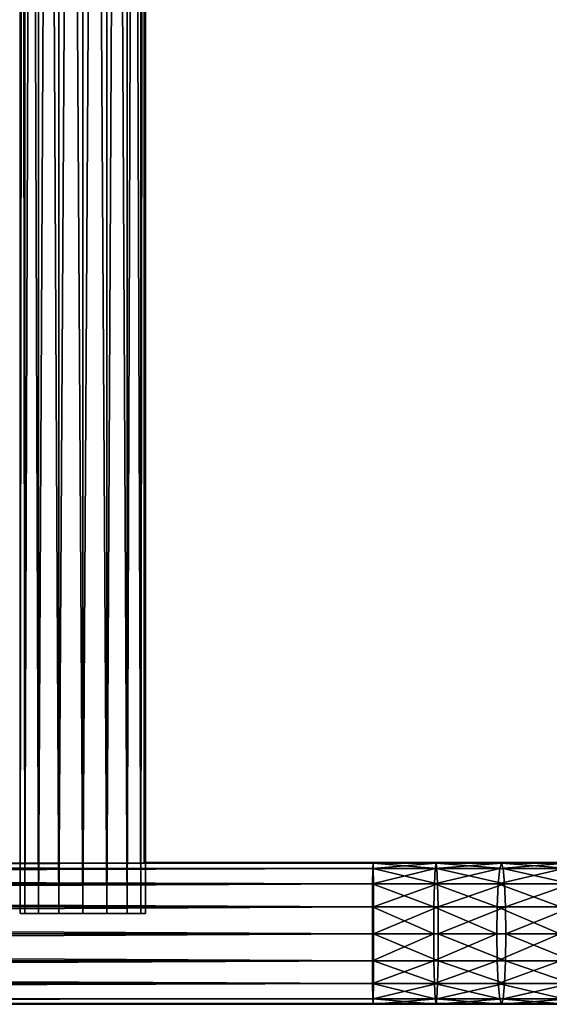
# Model space of a CAD drawing. Units: centimetres. Extents: x -453 to 471, y -397 to 397.
# Drawn here: x 85 to 99, y 129 to 155 of the extents above; entities that cross this region are included whole.
import ezdxf

# ---------------------------------------------------------------- set-up
doc = ezdxf.new("R2010")
doc.units = ezdxf.units.CM
doc.header["$LTSCALE"] = 2.54
doc.layers.get('0').update_dxf_attribs({"true_color": 0xff5454})
doc.layers.add('VP-EQ', color=7, linetype='Continuous', true_color=0x8a3492)

# ---------------------------------------------------------------- blocks, each defined once
blk = doc.blocks.new('Grupuj_131')
at = {"color": 0}
for p, q in [((35.012, 3.8, 9.921), (33.259, 3.8, 9.778)), ((35.012, 3.8, 9.921), (33.259, 3.8, 9.778)), ((35.012, 3.8, 9.921), (34.966, 3.655, 10.622)), ((35.012, 3.8, 9.921), (34.966, 3.655, 10.622)), ((35.057, 3.655, 9.22), (35.012, 3.8, 9.921)), ((36.768, 3.8, 10.007), (35.012, 3.8, 9.921)), ((36.768, 3.8, 10.007), (35.012, 3.8, 9.921)), ((35.057, 3.655, 9.22), (35.012, 3.8, 9.921)), ((36.768, 3.8, 10.007), (36.745, 3.655, 10.71)), ((36.768, 3.8, 10.007), (36.745, 3.655, 10.71)), ((36.791, 3.655, 9.305), (36.768, 3.8, 10.007)), ((38.464, 3.8, 10.035), (36.768, 3.8, 10.007)), ((38.464, 3.8, 10.035), (36.768, 3.8, 10.007)), ((36.791, 3.655, 9.305), (36.768, 3.8, 10.007)), ((38.464, 3.8, 10.035), (38.458, 3.655, 10.737)), ((38.464, 3.8, 10.035), (38.458, 3.655, 10.737)), ((173.036, 3.8, 10.035), (38.464, 3.8, 10.035)), ((38.47, 3.655, 9.332), (38.464, 3.8, 10.035)), ((173.036, 3.8, 10.035), (38.464, 3.8, 10.035)), ((38.47, 3.655, 9.332), (38.464, 3.8, 10.035)), ((34.966, 3.655, 10.622), (33.19, 3.655, 10.478)), ((34.966, 3.655, 10.622), (33.19, 3.655, 10.478)), ((35.057, 3.655, 9.22), (33.327, 3.655, 9.079)), ((35.057, 3.655, 9.22), (33.327, 3.655, 9.079)), ((34.966, 3.655, 10.622), (34.927, 3.244, 11.217)), ((34.966, 3.655, 10.622), (34.927, 3.244, 11.217)), ((36.745, 3.655, 10.71), (34.966, 3.655, 10.622)), ((36.745, 3.655, 10.71), (34.966, 3.655, 10.622)), ((36.791, 3.655, 9.305), (35.057, 3.655, 9.22)), ((35.096, 3.244, 8.626), (35.057, 3.655, 9.22)), ((36.791, 3.655, 9.305), (35.057, 3.655, 9.22)), ((35.096, 3.244, 8.626), (35.057, 3.655, 9.22)), ((36.745, 3.655, 10.71), (36.726, 3.244, 11.305)), ((36.745, 3.655, 10.71), (36.726, 3.244, 11.305)), ((38.458, 3.655, 10.737), (36.745, 3.655, 10.71)), ((38.458, 3.655, 10.737), (36.745, 3.655, 10.71)), ((38.47, 3.655, 9.332), (36.791, 3.655, 9.305)), ((36.811, 3.244, 8.71), (36.791, 3.655, 9.305)), ((38.47, 3.655, 9.332), (36.791, 3.655, 9.305)), ((36.811, 3.244, 8.71), (36.791, 3.655, 9.305)), ((38.458, 3.655, 10.737), (38.453, 3.244, 11.333)), ((38.458, 3.655, 10.737), (38.453, 3.244, 11.333)), ((173.042, 3.655, 10.737), (38.458, 3.655, 10.737)), ((173.042, 3.655, 10.737), (38.458, 3.655, 10.737)), ((38.474, 3.244, 8.737), (38.47, 3.655, 9.332)), ((173.031, 3.655, 9.332), (38.47, 3.655, 9.332)), ((173.031, 3.655, 9.332), (38.47, 3.655, 9.332)), ((38.474, 3.244, 8.737), (38.47, 3.655, 9.332)), ((34.927, 3.244, 11.217), (33.132, 3.244, 11.07)), ((34.927, 3.244, 11.217), (33.132, 3.244, 11.07)), ((35.096, 3.244, 8.626), (33.386, 3.244, 8.486)), ((35.096, 3.244, 8.626), (33.386, 3.244, 8.486)), ((34.927, 3.244, 11.217), (34.901, 2.627, 11.614)), ((34.927, 3.244, 11.217), (34.901, 2.627, 11.614)), ((36.726, 3.244, 11.305), (34.927, 3.244, 11.217)), ((36.726, 3.244, 11.305), (34.927, 3.244, 11.217)), ((36.811, 3.244, 8.71), (35.096, 3.244, 8.626)), ((35.122, 2.627, 8.229), (35.096, 3.244, 8.626)), ((36.811, 3.244, 8.71), (35.096, 3.244, 8.626)), ((35.122, 2.627, 8.229), (35.096, 3.244, 8.626)), ((36.726, 3.244, 11.305), (36.713, 2.627, 11.703)), ((36.726, 3.244, 11.305), (36.713, 2.627, 11.703)), ((38.453, 3.244, 11.333), (36.726, 3.244, 11.305)), ((38.453, 3.244, 11.333), (36.726, 3.244, 11.305)), ((36.824, 2.627, 8.312), (36.811, 3.244, 8.71)), ((38.474, 3.244, 8.737), (36.811, 3.244, 8.71)), ((38.474, 3.244, 8.737), (36.811, 3.244, 8.71)), ((36.824, 2.627, 8.312), (36.811, 3.244, 8.71)), ((38.453, 3.244, 11.333), (38.45, 2.627, 11.731)), ((38.453, 3.244, 11.333), (38.45, 2.627, 11.731)), ((173.047, 3.244, 11.333), (38.453, 3.244, 11.333)), ((173.047, 3.244, 11.333), (38.453, 3.244, 11.333)), ((173.026, 3.244, 8.737), (38.474, 3.244, 8.737)), ((38.478, 2.627, 8.339), (38.474, 3.244, 8.737)), ((173.026, 3.244, 8.737), (38.474, 3.244, 8.737)), ((38.478, 2.627, 8.339), (38.474, 3.244, 8.737)), ((34.901, 2.627, 11.614), (33.093, 2.627, 11.467)), ((34.901, 2.627, 11.614), (33.093, 2.627, 11.467)), ((35.122, 2.627, 8.229), (33.424, 2.627, 8.09)), ((35.122, 2.627, 8.229), (33.424, 2.627, 8.09)), ((34.901, 2.627, 11.614), (34.892, 1.9, 11.754)), ((34.901, 2.627, 11.614), (34.892, 1.9, 11.754)), ((36.713, 2.627, 11.703), (34.901, 2.627, 11.614)), ((36.713, 2.627, 11.703), (34.901, 2.627, 11.614)), ((35.131, 1.9, 8.089), (35.122, 2.627, 8.229)), ((36.824, 2.627, 8.312), (35.122, 2.627, 8.229)), ((36.824, 2.627, 8.312), (35.122, 2.627, 8.229)), ((35.131, 1.9, 8.089), (35.122, 2.627, 8.229)), ((36.713, 2.627, 11.703), (36.709, 1.9, 11.842)), ((36.713, 2.627, 11.703), (36.709, 1.9, 11.842)), ((38.45, 2.627, 11.731), (36.713, 2.627, 11.703)), ((38.45, 2.627, 11.731), (36.713, 2.627, 11.703)), ((38.478, 2.627, 8.339), (36.824, 2.627, 8.312)), ((36.828, 1.9, 8.172), (36.824, 2.627, 8.312)), ((38.478, 2.627, 8.339), (36.824, 2.627, 8.312)), ((36.828, 1.9, 8.172), (36.824, 2.627, 8.312)), ((38.45, 2.627, 11.731), (38.449, 1.9, 11.871)), ((38.45, 2.627, 11.731), (38.449, 1.9, 11.871)), ((173.05, 2.627, 11.731), (38.45, 2.627, 11.731)), ((173.05, 2.627, 11.731), (38.45, 2.627, 11.731)), ((173.023, 2.627, 8.339), (38.478, 2.627, 8.339)), ((38.479, 1.9, 8.199), (38.478, 2.627, 8.339)), ((173.023, 2.627, 8.339), (38.478, 2.627, 8.339)), ((38.479, 1.9, 8.199), (38.478, 2.627, 8.339)), ((34.892, 1.9, 11.754), (33.08, 1.9, 11.606)), ((34.892, 1.9, 11.754), (33.08, 1.9, 11.606)), ((35.131, 1.9, 8.089), (33.438, 1.9, 7.951)), ((35.131, 1.9, 8.089), (33.438, 1.9, 7.951)), ((34.892, 1.9, 11.754), (34.901, 1.173, 11.614)), ((36.709, 1.9, 11.842), (34.892, 1.9, 11.754)), ((36.709, 1.9, 11.842), (34.892, 1.9, 11.754)), ((34.892, 1.9, 11.754), (34.901, 1.173, 11.614)), ((35.122, 1.173, 8.229), (35.131, 1.9, 8.089)), ((35.122, 1.173, 8.229), (35.131, 1.9, 8.089)), ((36.828, 1.9, 8.172), (35.131, 1.9, 8.089)), ((36.828, 1.9, 8.172), (35.131, 1.9, 8.089)), ((38.449, 1.9, 11.871), (36.709, 1.9, 11.842)), ((36.709, 1.9, 11.842), (36.713, 1.173, 11.703)), ((38.449, 1.9, 11.871), (36.709, 1.9, 11.842)), ((36.709, 1.9, 11.842), (36.713, 1.173, 11.703)), ((36.824, 1.173, 8.312), (36.828, 1.9, 8.172)), ((36.824, 1.173, 8.312), (36.828, 1.9, 8.172)), ((38.479, 1.9, 8.199), (36.828, 1.9, 8.172)), ((38.479, 1.9, 8.199), (36.828, 1.9, 8.172)), ((173.051, 1.9, 11.871), (38.449, 1.9, 11.871)), ((173.051, 1.9, 11.871), (38.449, 1.9, 11.871)), ((38.449, 1.9, 11.871), (38.45, 1.173, 11.731)), ((38.449, 1.9, 11.871), (38.45, 1.173, 11.731)), ((38.478, 1.173, 8.339), (38.479, 1.9, 8.199)), ((38.478, 1.173, 8.339), (38.479, 1.9, 8.199)), ((173.022, 1.9, 8.199), (38.479, 1.9, 8.199)), ((173.022, 1.9, 8.199), (38.479, 1.9, 8.199)), ((34.901, 1.173, 11.614), (33.093, 1.173, 11.467)), ((34.901, 1.173, 11.614), (33.093, 1.173, 11.467)), ((35.122, 1.173, 8.229), (33.424, 1.173, 8.09)), ((35.122, 1.173, 8.229), (33.424, 1.173, 8.09)), ((34.901, 1.173, 11.614), (34.927, 0.556, 11.217)), ((36.713, 1.173, 11.703), (34.901, 1.173, 11.614)), ((34.901, 1.173, 11.614), (34.927, 0.556, 11.217)), ((36.713, 1.173, 11.703), (34.901, 1.173, 11.614)), ((35.096, 0.556, 8.626), (35.122, 1.173, 8.229)), ((35.096, 0.556, 8.626), (35.122, 1.173, 8.229)), ((36.824, 1.173, 8.312), (35.122, 1.173, 8.229)), ((36.824, 1.173, 8.312), (35.122, 1.173, 8.229)), ((38.45, 1.173, 11.731), (36.713, 1.173, 11.703)), ((38.45, 1.173, 11.731), (36.713, 1.173, 11.703)), ((36.713, 1.173, 11.703), (36.726, 0.556, 11.305)), ((36.713, 1.173, 11.703), (36.726, 0.556, 11.305)), ((36.811, 0.556, 8.71), (36.824, 1.173, 8.312)), ((36.811, 0.556, 8.71), (36.824, 1.173, 8.312)), ((38.478, 1.173, 8.339), (36.824, 1.173, 8.312)), ((38.478, 1.173, 8.339), (36.824, 1.173, 8.312)), ((173.05, 1.173, 11.731), (38.45, 1.173, 11.731)), ((38.45, 1.173, 11.731), (38.453, 0.556, 11.333)), ((173.05, 1.173, 11.731), (38.45, 1.173, 11.731)), ((38.45, 1.173, 11.731), (38.453, 0.556, 11.333)), ((38.474, 0.556, 8.737), (38.478, 1.173, 8.339)), ((38.474, 0.556, 8.737), (38.478, 1.173, 8.339)), ((173.023, 1.173, 8.339), (38.478, 1.173, 8.339)), ((173.023, 1.173, 8.339), (38.478, 1.173, 8.339)), ((34.927, 0.556, 11.217), (33.132, 0.556, 11.07)), ((34.927, 0.556, 11.217), (33.132, 0.556, 11.07)), ((35.096, 0.556, 8.626), (33.386, 0.556, 8.486)), ((35.096, 0.556, 8.626), (33.386, 0.556, 8.486)), ((34.927, 0.556, 11.217), (34.966, 0.145, 10.622)), ((36.726, 0.556, 11.305), (34.927, 0.556, 11.217)), ((36.726, 0.556, 11.305), (34.927, 0.556, 11.217)), ((34.927, 0.556, 11.217), (34.966, 0.145, 10.622)), ((35.057, 0.145, 9.22), (35.096, 0.556, 8.626)), ((35.057, 0.145, 9.22), (35.096, 0.556, 8.626)), ((36.811, 0.556, 8.71), (35.096, 0.556, 8.626)), ((36.811, 0.556, 8.71), (35.096, 0.556, 8.626)), ((38.453, 0.556, 11.333), (36.726, 0.556, 11.305)), ((36.726, 0.556, 11.305), (36.745, 0.145, 10.71)), ((38.453, 0.556, 11.333), (36.726, 0.556, 11.305)), ((36.726, 0.556, 11.305), (36.745, 0.145, 10.71)), ((36.791, 0.145, 9.305), (36.811, 0.556, 8.71)), ((36.791, 0.145, 9.305), (36.811, 0.556, 8.71)), ((38.474, 0.556, 8.737), (36.811, 0.556, 8.71)), ((38.474, 0.556, 8.737), (36.811, 0.556, 8.71)), ((173.047, 0.556, 11.333), (38.453, 0.556, 11.333)), ((38.453, 0.556, 11.333), (38.458, 0.145, 10.737)), ((173.047, 0.556, 11.333), (38.453, 0.556, 11.333)), ((38.453, 0.556, 11.333), (38.458, 0.145, 10.737)), ((38.47, 0.145, 9.332), (38.474, 0.556, 8.737)), ((38.47, 0.145, 9.332), (38.474, 0.556, 8.737)), ((173.026, 0.556, 8.737), (38.474, 0.556, 8.737)), ((173.026, 0.556, 8.737), (38.474, 0.556, 8.737)), ((33.19, 0.145, 10.478), (34.966, 0.145, 10.622)), ((33.19, 0.145, 10.478), (34.966, 0.145, 10.622)), ((35.012, 0, 9.921), (33.259, 0, 9.778)), ((35.012, 0, 9.921), (33.259, 0, 9.778)), ((35.057, 0.145, 9.22), (33.327, 0.145, 9.079)), ((35.057, 0.145, 9.22), (33.327, 0.145, 9.079)), ((34.966, 0.145, 10.622), (36.745, 0.145, 10.71)), ((34.966, 0.145, 10.622), (35.012, 0, 9.921)), ((34.966, 0.145, 10.622), (36.745, 0.145, 10.71)), ((34.966, 0.145, 10.622), (35.012, 0, 9.921)), ((35.012, 0, 9.921), (35.057, 0.145, 9.22)), ((35.012, 0, 9.921), (35.057, 0.145, 9.22)), ((36.768, 0, 10.007), (35.012, 0, 9.921)), ((36.768, 0, 10.007), (35.012, 0, 9.921)), ((36.791, 0.145, 9.305), (35.057, 0.145, 9.22)), ((36.791, 0.145, 9.305), (35.057, 0.145, 9.22)), ((36.745, 0.145, 10.71), (38.458, 0.145, 10.737)), ((36.745, 0.145, 10.71), (36.768, 0, 10.007)), ((36.745, 0.145, 10.71), (38.458, 0.145, 10.737)), ((36.745, 0.145, 10.71), (36.768, 0, 10.007)), ((36.768, 0, 10.007), (36.791, 0.145, 9.305)), ((36.768, 0, 10.007), (36.791, 0.145, 9.305)), ((38.464, 0, 10.035), (36.768, 0, 10.007)), ((38.464, 0, 10.035), (36.768, 0, 10.007)), ((38.47, 0.145, 9.332), (36.791, 0.145, 9.305)), ((38.47, 0.145, 9.332), (36.791, 0.145, 9.305)), ((38.458, 0.145, 10.737), (173.042, 0.145, 10.737)), ((38.458, 0.145, 10.737), (38.464, 0, 10.035)), ((38.458, 0.145, 10.737), (173.042, 0.145, 10.737)), ((38.458, 0.145, 10.737), (38.464, 0, 10.035)), ((38.464, 0, 10.035), (38.47, 0.145, 9.332)), ((38.464, 0, 10.035), (38.47, 0.145, 9.332)), ((173.036, 0, 10.035), (38.464, 0, 10.035)), ((173.036, 0, 10.035), (38.464, 0, 10.035)), ((173.031, 0.145, 9.332), (38.47, 0.145, 9.332)), ((173.031, 0.145, 9.332), (38.47, 0.145, 9.332))]:
    blk.add_line(p, q, dxfattribs=at)
mesh = blk.add_polyface(dxfattribs=at)
corners = [(33.19, 3.655, 10.478), (35.012, 3.8, 9.921), (33.259, 3.8, 9.778), (34.966, 3.655, 10.622)]
mesh.append_faces([[corners[k] for k in face] for face in [(0, 1, 2), (1, 0, 3)]], dxfattribs={"vtx0": -1, "color": 0})
mesh = blk.add_polyface(dxfattribs=at)
corners = [(33.259, 3.8, 9.778), (35.057, 3.655, 9.22), (33.327, 3.655, 9.079), (35.012, 3.8, 9.921)]
mesh.append_faces([[corners[k] for k in face] for face in [(0, 1, 2), (1, 0, 3)]], dxfattribs={"vtx0": -1, "color": 0})
mesh = blk.add_polyface(dxfattribs=at)
corners = [(34.966, 3.655, 10.622), (36.768, 3.8, 10.007), (35.012, 3.8, 9.921), (36.745, 3.655, 10.71)]
mesh.append_faces([[corners[k] for k in face] for face in [(0, 1, 2), (1, 0, 3)]], dxfattribs={"vtx0": -1, "color": 0})
mesh = blk.add_polyface(dxfattribs=at)
corners = [(35.012, 3.8, 9.921), (36.791, 3.655, 9.305), (35.057, 3.655, 9.22), (36.768, 3.8, 10.007)]
mesh.append_faces([[corners[k] for k in face] for face in [(0, 1, 2), (1, 0, 3)]], dxfattribs={"vtx0": -1, "color": 0})
mesh = blk.add_polyface(dxfattribs=at)
corners = [(36.745, 3.655, 10.71), (38.464, 3.8, 10.035), (36.768, 3.8, 10.007), (38.458, 3.655, 10.737)]
mesh.append_faces([[corners[k] for k in face] for face in [(0, 1, 2), (1, 0, 3)]], dxfattribs={"vtx0": -1, "color": 0})
mesh = blk.add_polyface(dxfattribs=at)
corners = [(36.768, 3.8, 10.007), (38.47, 3.655, 9.332), (36.791, 3.655, 9.305), (38.464, 3.8, 10.035)]
mesh.append_faces([[corners[k] for k in face] for face in [(0, 1, 2), (1, 0, 3)]], dxfattribs={"vtx0": -1, "color": 0})
mesh = blk.add_polyface(dxfattribs=at)
corners = [(38.464, 3.8, 10.035), (173.042, 3.655, 10.737), (173.036, 3.8, 10.035), (38.458, 3.655, 10.737)]
mesh.append_faces([[corners[k] for k in face] for face in [(0, 1, 2), (1, 0, 3)]], dxfattribs={"vtx0": -1, "color": 0})
mesh = blk.add_polyface(dxfattribs=at)
corners = [(38.47, 3.655, 9.332), (173.036, 3.8, 10.035), (173.031, 3.655, 9.332), (38.464, 3.8, 10.035)]
mesh.append_faces([[corners[k] for k in face] for face in [(0, 1, 2), (1, 0, 3)]], dxfattribs={"vtx0": -1, "color": 0})
mesh = blk.add_polyface(dxfattribs=at)
corners = [(33.132, 3.244, 11.07), (34.966, 3.655, 10.622), (33.19, 3.655, 10.478), (34.927, 3.244, 11.217)]
mesh.append_faces([[corners[k] for k in face] for face in [(0, 1, 2), (1, 0, 3)]], dxfattribs={"vtx0": -1, "color": 0})
mesh = blk.add_polyface(dxfattribs=at)
corners = [(33.327, 3.655, 9.079), (35.096, 3.244, 8.626), (33.386, 3.244, 8.486), (35.057, 3.655, 9.22)]
mesh.append_faces([[corners[k] for k in face] for face in [(0, 1, 2), (1, 0, 3)]], dxfattribs={"vtx0": -1, "color": 0})
mesh = blk.add_polyface(dxfattribs=at)
corners = [(34.927, 3.244, 11.217), (36.745, 3.655, 10.71), (34.966, 3.655, 10.622), (36.726, 3.244, 11.305)]
mesh.append_faces([[corners[k] for k in face] for face in [(0, 1, 2), (1, 0, 3)]], dxfattribs={"vtx0": -1, "color": 0})
mesh = blk.add_polyface(dxfattribs=at)
corners = [(35.057, 3.655, 9.22), (36.811, 3.244, 8.71), (35.096, 3.244, 8.626), (36.791, 3.655, 9.305)]
mesh.append_faces([[corners[k] for k in face] for face in [(0, 1, 2), (1, 0, 3)]], dxfattribs={"vtx0": -1, "color": 0})
mesh = blk.add_polyface(dxfattribs=at)
corners = [(36.726, 3.244, 11.305), (38.458, 3.655, 10.737), (36.745, 3.655, 10.71), (38.453, 3.244, 11.333)]
mesh.append_faces([[corners[k] for k in face] for face in [(0, 1, 2), (1, 0, 3)]], dxfattribs={"vtx0": -1, "color": 0})
mesh = blk.add_polyface(dxfattribs=at)
corners = [(36.791, 3.655, 9.305), (38.474, 3.244, 8.737), (36.811, 3.244, 8.71), (38.47, 3.655, 9.332)]
mesh.append_faces([[corners[k] for k in face] for face in [(0, 1, 2), (1, 0, 3)]], dxfattribs={"vtx0": -1, "color": 0})
mesh = blk.add_polyface(dxfattribs=at)
corners = [(38.453, 3.244, 11.333), (173.042, 3.655, 10.737), (38.458, 3.655, 10.737), (173.047, 3.244, 11.333)]
mesh.append_faces([[corners[k] for k in face] for face in [(0, 1, 2), (1, 0, 3)]], dxfattribs={"vtx0": -1, "color": 0})
mesh = blk.add_polyface(dxfattribs=at)
corners = [(38.474, 3.244, 8.737), (173.031, 3.655, 9.332), (173.026, 3.244, 8.737), (38.47, 3.655, 9.332)]
mesh.append_faces([[corners[k] for k in face] for face in [(0, 1, 2), (1, 0, 3)]], dxfattribs={"vtx0": -1, "color": 0})
mesh = blk.add_polyface(dxfattribs=at)
corners = [(34.901, 2.627, 11.614), (33.132, 3.244, 11.07), (33.093, 2.627, 11.467), (34.927, 3.244, 11.217)]
mesh.append_faces([[corners[k] for k in face] for face in [(0, 1, 2), (1, 0, 3)]], dxfattribs={"vtx0": -1, "color": 0})
mesh = blk.add_polyface(dxfattribs=at)
corners = [(35.096, 3.244, 8.626), (33.424, 2.627, 8.09), (33.386, 3.244, 8.486), (35.122, 2.627, 8.229)]
mesh.append_faces([[corners[k] for k in face] for face in [(0, 1, 2), (1, 0, 3)]], dxfattribs={"vtx0": -1, "color": 0})
mesh = blk.add_polyface(dxfattribs=at)
corners = [(36.713, 2.627, 11.703), (34.927, 3.244, 11.217), (34.901, 2.627, 11.614), (36.726, 3.244, 11.305)]
mesh.append_faces([[corners[k] for k in face] for face in [(0, 1, 2), (1, 0, 3)]], dxfattribs={"vtx0": -1, "color": 0})
mesh = blk.add_polyface(dxfattribs=at)
corners = [(36.811, 3.244, 8.71), (35.122, 2.627, 8.229), (35.096, 3.244, 8.626), (36.824, 2.627, 8.312)]
mesh.append_faces([[corners[k] for k in face] for face in [(0, 1, 2), (1, 0, 3)]], dxfattribs={"vtx0": -1, "color": 0})
mesh = blk.add_polyface(dxfattribs=at)
corners = [(38.45, 2.627, 11.731), (36.726, 3.244, 11.305), (36.713, 2.627, 11.703), (38.453, 3.244, 11.333)]
mesh.append_faces([[corners[k] for k in face] for face in [(0, 1, 2), (1, 0, 3)]], dxfattribs={"vtx0": -1, "color": 0})
mesh = blk.add_polyface(dxfattribs=at)
corners = [(38.474, 3.244, 8.737), (36.824, 2.627, 8.312), (36.811, 3.244, 8.71), (38.478, 2.627, 8.339)]
mesh.append_faces([[corners[k] for k in face] for face in [(0, 1, 2), (1, 0, 3)]], dxfattribs={"vtx0": -1, "color": 0})
mesh = blk.add_polyface(dxfattribs=at)
corners = [(173.05, 2.627, 11.731), (38.453, 3.244, 11.333), (38.45, 2.627, 11.731), (173.047, 3.244, 11.333)]
mesh.append_faces([[corners[k] for k in face] for face in [(0, 1, 2), (1, 0, 3)]], dxfattribs={"vtx0": -1, "color": 0})
mesh = blk.add_polyface(dxfattribs=at)
corners = [(173.026, 3.244, 8.737), (38.478, 2.627, 8.339), (38.474, 3.244, 8.737), (173.023, 2.627, 8.339)]
mesh.append_faces([[corners[k] for k in face] for face in [(0, 1, 2), (1, 0, 3)]], dxfattribs={"vtx0": -1, "color": 0})
mesh = blk.add_polyface(dxfattribs=at)
corners = [(34.892, 1.9, 11.754), (33.093, 2.627, 11.467), (33.08, 1.9, 11.606), (34.901, 2.627, 11.614)]
mesh.append_faces([[corners[k] for k in face] for face in [(0, 1, 2), (1, 0, 3)]], dxfattribs={"vtx0": -1, "color": 0})
mesh = blk.add_polyface(dxfattribs=at)
corners = [(35.122, 2.627, 8.229), (33.438, 1.9, 7.951), (33.424, 2.627, 8.09), (35.131, 1.9, 8.089)]
mesh.append_faces([[corners[k] for k in face] for face in [(0, 1, 2), (1, 0, 3)]], dxfattribs={"vtx0": -1, "color": 0})
mesh = blk.add_polyface(dxfattribs=at)
corners = [(36.709, 1.9, 11.842), (34.901, 2.627, 11.614), (34.892, 1.9, 11.754), (36.713, 2.627, 11.703)]
mesh.append_faces([[corners[k] for k in face] for face in [(0, 1, 2), (1, 0, 3)]], dxfattribs={"vtx0": -1, "color": 0})
mesh = blk.add_polyface(dxfattribs=at)
corners = [(36.824, 2.627, 8.312), (35.131, 1.9, 8.089), (35.122, 2.627, 8.229), (36.828, 1.9, 8.172)]
mesh.append_faces([[corners[k] for k in face] for face in [(0, 1, 2), (1, 0, 3)]], dxfattribs={"vtx0": -1, "color": 0})
mesh = blk.add_polyface(dxfattribs=at)
corners = [(38.449, 1.9, 11.871), (36.713, 2.627, 11.703), (36.709, 1.9, 11.842), (38.45, 2.627, 11.731)]
mesh.append_faces([[corners[k] for k in face] for face in [(0, 1, 2), (1, 0, 3)]], dxfattribs={"vtx0": -1, "color": 0})
mesh = blk.add_polyface(dxfattribs=at)
corners = [(38.478, 2.627, 8.339), (36.828, 1.9, 8.172), (36.824, 2.627, 8.312), (38.479, 1.9, 8.199)]
mesh.append_faces([[corners[k] for k in face] for face in [(0, 1, 2), (1, 0, 3)]], dxfattribs={"vtx0": -1, "color": 0})
mesh = blk.add_polyface(dxfattribs=at)
corners = [(173.051, 1.9, 11.871), (38.45, 2.627, 11.731), (38.449, 1.9, 11.871), (173.05, 2.627, 11.731)]
mesh.append_faces([[corners[k] for k in face] for face in [(0, 1, 2), (1, 0, 3)]], dxfattribs={"vtx0": -1, "color": 0})
mesh = blk.add_polyface(dxfattribs=at)
corners = [(173.023, 2.627, 8.339), (38.479, 1.9, 8.199), (38.478, 2.627, 8.339), (173.022, 1.9, 8.199)]
mesh.append_faces([[corners[k] for k in face] for face in [(0, 1, 2), (1, 0, 3)]], dxfattribs={"vtx0": -1, "color": 0})
mesh = blk.add_polyface(dxfattribs=at)
corners = [(33.093, 1.173, 11.467), (34.892, 1.9, 11.754), (33.08, 1.9, 11.606), (34.901, 1.173, 11.614)]
mesh.append_faces([[corners[k] for k in face] for face in [(0, 1, 2), (1, 0, 3)]], dxfattribs={"vtx0": -1, "color": 0})
mesh = blk.add_polyface(dxfattribs=at)
corners = [(33.438, 1.9, 7.951), (35.122, 1.173, 8.229), (33.424, 1.173, 8.09), (35.131, 1.9, 8.089)]
mesh.append_faces([[corners[k] for k in face] for face in [(0, 1, 2), (1, 0, 3)]], dxfattribs={"vtx0": -1, "color": 0})
mesh = blk.add_polyface(dxfattribs=at)
corners = [(34.901, 1.173, 11.614), (36.709, 1.9, 11.842), (34.892, 1.9, 11.754), (36.713, 1.173, 11.703)]
mesh.append_faces([[corners[k] for k in face] for face in [(0, 1, 2), (1, 0, 3)]], dxfattribs={"vtx0": -1, "color": 0})
mesh = blk.add_polyface(dxfattribs=at)
corners = [(35.131, 1.9, 8.089), (36.824, 1.173, 8.312), (35.122, 1.173, 8.229), (36.828, 1.9, 8.172)]
mesh.append_faces([[corners[k] for k in face] for face in [(0, 1, 2), (1, 0, 3)]], dxfattribs={"vtx0": -1, "color": 0})
mesh = blk.add_polyface(dxfattribs=at)
corners = [(36.713, 1.173, 11.703), (38.449, 1.9, 11.871), (36.709, 1.9, 11.842), (38.45, 1.173, 11.731)]
mesh.append_faces([[corners[k] for k in face] for face in [(0, 1, 2), (1, 0, 3)]], dxfattribs={"vtx0": -1, "color": 0})
mesh = blk.add_polyface(dxfattribs=at)
corners = [(36.828, 1.9, 8.172), (38.478, 1.173, 8.339), (36.824, 1.173, 8.312), (38.479, 1.9, 8.199)]
mesh.append_faces([[corners[k] for k in face] for face in [(0, 1, 2), (1, 0, 3)]], dxfattribs={"vtx0": -1, "color": 0})
mesh = blk.add_polyface(dxfattribs=at)
corners = [(38.45, 1.173, 11.731), (173.051, 1.9, 11.871), (38.449, 1.9, 11.871), (173.05, 1.173, 11.731)]
mesh.append_faces([[corners[k] for k in face] for face in [(0, 1, 2), (1, 0, 3)]], dxfattribs={"vtx0": -1, "color": 0})
mesh = blk.add_polyface(dxfattribs=at)
corners = [(38.479, 1.9, 8.199), (173.023, 1.173, 8.339), (38.478, 1.173, 8.339), (173.022, 1.9, 8.199)]
mesh.append_faces([[corners[k] for k in face] for face in [(0, 1, 2), (1, 0, 3)]], dxfattribs={"vtx0": -1, "color": 0})
mesh = blk.add_polyface(dxfattribs=at)
corners = [(33.132, 0.556, 11.07), (34.901, 1.173, 11.614), (33.093, 1.173, 11.467), (34.927, 0.556, 11.217)]
mesh.append_faces([[corners[k] for k in face] for face in [(0, 1, 2), (1, 0, 3)]], dxfattribs={"vtx0": -1, "color": 0})
mesh = blk.add_polyface(dxfattribs=at)
corners = [(33.424, 1.173, 8.09), (35.096, 0.556, 8.626), (33.386, 0.556, 8.486), (35.122, 1.173, 8.229)]
mesh.append_faces([[corners[k] for k in face] for face in [(0, 1, 2), (1, 0, 3)]], dxfattribs={"vtx0": -1, "color": 0})
mesh = blk.add_polyface(dxfattribs=at)
corners = [(34.927, 0.556, 11.217), (36.713, 1.173, 11.703), (34.901, 1.173, 11.614), (36.726, 0.556, 11.305)]
mesh.append_faces([[corners[k] for k in face] for face in [(0, 1, 2), (1, 0, 3)]], dxfattribs={"vtx0": -1, "color": 0})
mesh = blk.add_polyface(dxfattribs=at)
corners = [(35.122, 1.173, 8.229), (36.811, 0.556, 8.71), (35.096, 0.556, 8.626), (36.824, 1.173, 8.312)]
mesh.append_faces([[corners[k] for k in face] for face in [(0, 1, 2), (1, 0, 3)]], dxfattribs={"vtx0": -1, "color": 0})
mesh = blk.add_polyface(dxfattribs=at)
corners = [(36.726, 0.556, 11.305), (38.45, 1.173, 11.731), (36.713, 1.173, 11.703), (38.453, 0.556, 11.333)]
mesh.append_faces([[corners[k] for k in face] for face in [(0, 1, 2), (1, 0, 3)]], dxfattribs={"vtx0": -1, "color": 0})
mesh = blk.add_polyface(dxfattribs=at)
corners = [(36.824, 1.173, 8.312), (38.474, 0.556, 8.737), (36.811, 0.556, 8.71), (38.478, 1.173, 8.339)]
mesh.append_faces([[corners[k] for k in face] for face in [(0, 1, 2), (1, 0, 3)]], dxfattribs={"vtx0": -1, "color": 0})
mesh = blk.add_polyface(dxfattribs=at)
corners = [(38.453, 0.556, 11.333), (173.05, 1.173, 11.731), (38.45, 1.173, 11.731), (173.047, 0.556, 11.333)]
mesh.append_faces([[corners[k] for k in face] for face in [(0, 1, 2), (1, 0, 3)]], dxfattribs={"vtx0": -1, "color": 0})
mesh = blk.add_polyface(dxfattribs=at)
corners = [(38.478, 1.173, 8.339), (173.026, 0.556, 8.737), (38.474, 0.556, 8.737), (173.023, 1.173, 8.339)]
mesh.append_faces([[corners[k] for k in face] for face in [(0, 1, 2), (1, 0, 3)]], dxfattribs={"vtx0": -1, "color": 0})
mesh = blk.add_polyface(dxfattribs=at)
corners = [(34.966, 0.145, 10.622), (33.132, 0.556, 11.07), (33.19, 0.145, 10.478), (34.927, 0.556, 11.217)]
mesh.append_faces([[corners[k] for k in face] for face in [(0, 1, 2), (1, 0, 3)]], dxfattribs={"vtx0": -1, "color": 0})
mesh = blk.add_polyface(dxfattribs=at)
corners = [(35.096, 0.556, 8.626), (33.327, 0.145, 9.079), (33.386, 0.556, 8.486), (35.057, 0.145, 9.22)]
mesh.append_faces([[corners[k] for k in face] for face in [(0, 1, 2), (1, 0, 3)]], dxfattribs={"vtx0": -1, "color": 0})
mesh = blk.add_polyface(dxfattribs=at)
corners = [(36.745, 0.145, 10.71), (34.927, 0.556, 11.217), (34.966, 0.145, 10.622), (36.726, 0.556, 11.305)]
mesh.append_faces([[corners[k] for k in face] for face in [(0, 1, 2), (1, 0, 3)]], dxfattribs={"vtx0": -1, "color": 0})
mesh = blk.add_polyface(dxfattribs=at)
corners = [(36.811, 0.556, 8.71), (35.057, 0.145, 9.22), (35.096, 0.556, 8.626), (36.791, 0.145, 9.305)]
mesh.append_faces([[corners[k] for k in face] for face in [(0, 1, 2), (1, 0, 3)]], dxfattribs={"vtx0": -1, "color": 0})
mesh = blk.add_polyface(dxfattribs=at)
corners = [(38.458, 0.145, 10.737), (36.726, 0.556, 11.305), (36.745, 0.145, 10.71), (38.453, 0.556, 11.333)]
mesh.append_faces([[corners[k] for k in face] for face in [(0, 1, 2), (1, 0, 3)]], dxfattribs={"vtx0": -1, "color": 0})
mesh = blk.add_polyface(dxfattribs=at)
corners = [(38.474, 0.556, 8.737), (36.791, 0.145, 9.305), (36.811, 0.556, 8.71), (38.47, 0.145, 9.332)]
mesh.append_faces([[corners[k] for k in face] for face in [(0, 1, 2), (1, 0, 3)]], dxfattribs={"vtx0": -1, "color": 0})
mesh = blk.add_polyface(dxfattribs=at)
corners = [(173.047, 0.556, 11.333), (38.458, 0.145, 10.737), (173.042, 0.145, 10.737), (38.453, 0.556, 11.333)]
mesh.append_faces([[corners[k] for k in face] for face in [(0, 1, 2), (1, 0, 3)]], dxfattribs={"vtx0": -1, "color": 0})
mesh = blk.add_polyface(dxfattribs=at)
corners = [(173.031, 0.145, 9.332), (38.474, 0.556, 8.737), (173.026, 0.556, 8.737), (38.47, 0.145, 9.332)]
mesh.append_faces([[corners[k] for k in face] for face in [(0, 1, 2), (1, 0, 3)]], dxfattribs={"vtx0": -1, "color": 0})
mesh = blk.add_polyface(dxfattribs=at)
corners = [(35.012, 0, 9.921), (33.19, 0.145, 10.478), (33.259, 0, 9.778), (34.966, 0.145, 10.622)]
mesh.append_faces([[corners[k] for k in face] for face in [(0, 1, 2), (1, 0, 3)]], dxfattribs={"vtx0": -1, "color": 0})
mesh = blk.add_polyface(dxfattribs=at)
corners = [(35.057, 0.145, 9.22), (33.259, 0, 9.778), (33.327, 0.145, 9.079), (35.012, 0, 9.921)]
mesh.append_faces([[corners[k] for k in face] for face in [(0, 1, 2), (1, 0, 3)]], dxfattribs={"vtx0": -1, "color": 0})
mesh = blk.add_polyface(dxfattribs=at)
corners = [(36.768, 0, 10.007), (34.966, 0.145, 10.622), (35.012, 0, 9.921), (36.745, 0.145, 10.71)]
mesh.append_faces([[corners[k] for k in face] for face in [(0, 1, 2), (1, 0, 3)]], dxfattribs={"vtx0": -1, "color": 0})
mesh = blk.add_polyface(dxfattribs=at)
corners = [(36.791, 0.145, 9.305), (35.012, 0, 9.921), (35.057, 0.145, 9.22), (36.768, 0, 10.007)]
mesh.append_faces([[corners[k] for k in face] for face in [(0, 1, 2), (1, 0, 3)]], dxfattribs={"vtx0": -1, "color": 0})
mesh = blk.add_polyface(dxfattribs=at)
corners = [(38.464, 0, 10.035), (36.745, 0.145, 10.71), (36.768, 0, 10.007), (38.458, 0.145, 10.737)]
mesh.append_faces([[corners[k] for k in face] for face in [(0, 1, 2), (1, 0, 3)]], dxfattribs={"vtx0": -1, "color": 0})
mesh = blk.add_polyface(dxfattribs=at)
corners = [(38.47, 0.145, 9.332), (36.768, 0, 10.007), (36.791, 0.145, 9.305), (38.464, 0, 10.035)]
mesh.append_faces([[corners[k] for k in face] for face in [(0, 1, 2), (1, 0, 3)]], dxfattribs={"vtx0": -1, "color": 0})
mesh = blk.add_polyface(dxfattribs=at)
corners = [(173.042, 0.145, 10.737), (38.464, 0, 10.035), (173.036, 0, 10.035), (38.458, 0.145, 10.737)]
mesh.append_faces([[corners[k] for k in face] for face in [(0, 1, 2), (1, 0, 3)]], dxfattribs={"vtx0": -1, "color": 0})
mesh = blk.add_polyface(dxfattribs=at)
corners = [(173.036, 0, 10.035), (38.47, 0.145, 9.332), (173.031, 0.145, 9.332), (38.464, 0, 10.035)]
mesh.append_faces([[corners[k] for k in face] for face in [(0, 1, 2), (1, 0, 3)]], dxfattribs={"vtx0": -1, "color": 0})
blk = doc.blocks.new('Grupuj_132')
at = {"color": 0}
blk.add_blockref('Grupuj_131', (-1.787, 2.4, 17.393), dxfattribs=at)
blk = doc.blocks.new('Komponent_18')
at = {"color": 0}
blk.add_blockref('Grupuj_132', (0, 0, -14.273), dxfattribs=at)
blk = doc.blocks.new('Komponent_25')
at = {"color": 253, "true_color": 0xa8a8a8, "extrusion": (5.55112e-16, 0, -1), "zscale": -1}
blk.add_blockref('Komponent_18', (-206.673, -0.059, 0.141), dxfattribs=at)
blk = doc.blocks.new('Grupuj_51')
at = {"color": 0}
for p, q in [((0, 107.907, 1.685), (0.128, 107.907, 2.33)), ((0, 107.907, 1.685), (0, 0, 1.685)), ((0.128, 107.907, 1.04), (0, 107.907, 1.685)), ((0, 107.907, 1.685), (0.128, 107.907, 2.33)), ((0, 107.907, 1.685), (0, 0, 1.685)), ((0.128, 107.907, 1.04), (0, 107.907, 1.685)), ((0.128, 0, 2.33), (0.128, 107.907, 2.33)), ((0.128, 107.907, 2.33), (0.494, 107.907, 2.876)), ((0.128, 0, 2.33), (0.128, 107.907, 2.33)), ((0.128, 107.907, 2.33), (0.494, 107.907, 2.876)), ((0.494, 107.907, 0.494), (0.128, 107.907, 1.04)), ((0.128, 0, 1.04), (0.128, 107.907, 1.04)), ((0.128, 0, 1.04), (0.128, 107.907, 1.04)), ((0.494, 107.907, 0.494), (0.128, 107.907, 1.04)), ((0.494, 107.907, 2.876), (1.04, 107.907, 3.242)), ((0.494, 0, 2.876), (0.494, 107.907, 2.876)), ((0.494, 0, 2.876), (0.494, 107.907, 2.876)), ((0.494, 107.907, 2.876), (1.04, 107.907, 3.242)), ((1.04, 107.907, 0.128), (0.494, 107.907, 0.494)), ((0.494, 0, 0.494), (0.494, 107.907, 0.494)), ((0.494, 0, 0.494), (0.494, 107.907, 0.494)), ((1.04, 107.907, 0.128), (0.494, 107.907, 0.494)), ((1.04, 107.907, 3.242), (1.685, 107.907, 3.37)), ((1.04, 0, 3.242), (1.04, 107.907, 3.242)), ((1.04, 0, 3.242), (1.04, 107.907, 3.242)), ((1.04, 107.907, 3.242), (1.685, 107.907, 3.37)), ((1.685, 107.907), (1.04, 107.907, 0.128)), ((1.04, 0, 0.128), (1.04, 107.907, 0.128)), ((1.04, 0, 0.128), (1.04, 107.907, 0.128)), ((1.685, 107.907), (1.04, 107.907, 0.128)), ((1.685, 107.907, 3.37), (2.33, 107.907, 3.242)), ((1.685, 0, 3.37), (1.685, 107.907, 3.37)), ((1.685, 0, 3.37), (1.685, 107.907, 3.37)), ((1.685, 0), (1.685, 107.907)), ((2.33, 107.907, 0.128), (1.685, 107.907)), ((1.685, 107.907, 3.37), (2.33, 107.907, 3.242)), ((2.33, 107.907, 0.128), (1.685, 107.907)), ((1.685, 0), (1.685, 107.907)), ((2.33, 0, 3.242), (2.33, 107.907, 3.242)), ((2.33, 107.907, 3.242), (2.876, 107.907, 2.876)), ((2.33, 0, 3.242), (2.33, 107.907, 3.242)), ((2.33, 0, 0.128), (2.33, 107.907, 0.128)), ((2.876, 107.907, 0.494), (2.33, 107.907, 0.128)), ((2.33, 0, 0.128), (2.33, 107.907, 0.128)), ((2.33, 107.907, 3.242), (2.876, 107.907, 2.876)), ((2.876, 107.907, 0.494), (2.33, 107.907, 0.128)), ((2.876, 0, 0.494), (2.876, 107.907, 0.494)), ((3.242, 107.907, 1.04), (2.876, 107.907, 0.494)), ((2.876, 107.907, 2.876), (3.242, 107.907, 2.33)), ((2.876, 0, 2.876), (2.876, 107.907, 2.876)), ((2.876, 0, 2.876), (2.876, 107.907, 2.876)), ((2.876, 0, 0.494), (2.876, 107.907, 0.494)), ((2.876, 107.907, 2.876), (3.242, 107.907, 2.33)), ((3.242, 107.907, 1.04), (2.876, 107.907, 0.494)), ((3.242, 0, 1.04), (3.242, 107.907, 1.04)), ((3.242, 107.907, 2.33), (3.37, 107.907, 1.685)), ((3.242, 0, 2.33), (3.242, 107.907, 2.33)), ((3.242, 0, 2.33), (3.242, 107.907, 2.33)), ((3.242, 0, 1.04), (3.242, 107.907, 1.04)), ((3.37, 107.907, 1.685), (3.242, 107.907, 1.04)), ((3.242, 107.907, 2.33), (3.37, 107.907, 1.685)), ((3.37, 107.907, 1.685), (3.242, 107.907, 1.04)), ((3.37, 0, 1.685), (3.37, 107.907, 1.685)), ((3.37, 0, 1.685), (3.37, 107.907, 1.685))]:
    blk.add_line(p, q, dxfattribs=at)
mesh = blk.add_polyface(dxfattribs=at)
corners = [(0.128, 107.907, 2.33), (0, 0, 1.685), (0.128, 0, 2.33), (0, 107.907, 1.685)]
mesh.append_faces([[corners[k] for k in face] for face in [(0, 1, 2), (1, 0, 3)]], dxfattribs={"vtx0": -1, "color": 0})
mesh = blk.add_polyface(dxfattribs=at)
corners = [(1.04, 107.907, 0.128), (2.33, 107.907, 0.128), (1.685, 107.907), (0.494, 107.907, 0.494), (2.876, 107.907, 0.494), (0.128, 107.907, 1.04), (3.242, 107.907, 1.04), (3.37, 107.907, 1.685), (0, 107.907, 1.685), (0.128, 107.907, 2.33), (3.242, 107.907, 2.33), (0.494, 107.907, 2.876), (2.876, 107.907, 2.876), (1.04, 107.907, 3.242), (2.33, 107.907, 3.242), (1.685, 107.907, 3.37)]
mesh.append_faces([[corners[k] for k in face] for face in [(0, 1, 2), (14, 13, 15)]], dxfattribs={"vtx0": -1, "color": 0})
mesh.append_faces([[corners[k] for k in face] for face in [(1, 3, 4), (4, 5, 6), (6, 5, 7), (7, 9, 10), (10, 11, 12), (12, 13, 14)]], dxfattribs={"vtx0": -1, "vtx1": -1, "color": 0})
mesh.append_faces([[corners[k] for k in face] for face in [(1, 0, 3), (4, 3, 5), (7, 5, 8), (7, 8, 9), (10, 9, 11), (12, 11, 13)]], dxfattribs={"vtx0": -1, "vtx2": -1, "color": 0})
mesh = blk.add_polyface(dxfattribs=at)
corners = [(0, 107.907, 1.685), (0.128, 0, 1.04), (0, 0, 1.685), (0.128, 107.907, 1.04)]
mesh.append_faces([[corners[k] for k in face] for face in [(0, 1, 2), (1, 0, 3)]], dxfattribs={"vtx0": -1, "color": 0})
mesh = blk.add_polyface(dxfattribs=at)
corners = [(0.494, 107.907, 2.876), (0.128, 0, 2.33), (0.494, 0, 2.876), (0.128, 107.907, 2.33)]
mesh.append_faces([[corners[k] for k in face] for face in [(0, 1, 2), (1, 0, 3)]], dxfattribs={"vtx0": -1, "color": 0})
mesh = blk.add_polyface(dxfattribs=at)
corners = [(0.128, 107.907, 1.04), (0.494, 0, 0.494), (0.128, 0, 1.04), (0.494, 107.907, 0.494)]
mesh.append_faces([[corners[k] for k in face] for face in [(0, 1, 2), (1, 0, 3)]], dxfattribs={"vtx0": -1, "color": 0})
mesh = blk.add_polyface(dxfattribs=at)
corners = [(1.04, 0, 3.242), (0.494, 107.907, 2.876), (0.494, 0, 2.876), (1.04, 107.907, 3.242)]
mesh.append_faces([[corners[k] for k in face] for face in [(0, 1, 2), (1, 0, 3)]], dxfattribs={"vtx0": -1, "color": 0})
mesh = blk.add_polyface(dxfattribs=at)
corners = [(1.04, 107.907, 0.128), (0.494, 0, 0.494), (0.494, 107.907, 0.494), (1.04, 0, 0.128)]
mesh.append_faces([[corners[k] for k in face] for face in [(0, 1, 2), (1, 0, 3)]], dxfattribs={"vtx0": -1, "color": 0})
mesh = blk.add_polyface(dxfattribs=at)
corners = [(1.685, 0, 3.37), (1.04, 107.907, 3.242), (1.04, 0, 3.242), (1.685, 107.907, 3.37)]
mesh.append_faces([[corners[k] for k in face] for face in [(0, 1, 2), (1, 0, 3)]], dxfattribs={"vtx0": -1, "color": 0})
mesh = blk.add_polyface(dxfattribs=at)
corners = [(1.685, 107.907), (1.04, 0, 0.128), (1.04, 107.907, 0.128), (1.685, 0)]
mesh.append_faces([[corners[k] for k in face] for face in [(0, 1, 2), (1, 0, 3)]], dxfattribs={"vtx0": -1, "color": 0})
mesh = blk.add_polyface(dxfattribs=at)
corners = [(2.33, 0, 3.242), (1.685, 107.907, 3.37), (1.685, 0, 3.37), (2.33, 107.907, 3.242)]
mesh.append_faces([[corners[k] for k in face] for face in [(0, 1, 2), (1, 0, 3)]], dxfattribs={"vtx0": -1, "color": 0})
mesh = blk.add_polyface(dxfattribs=at)
corners = [(2.33, 107.907, 0.128), (1.685, 0), (1.685, 107.907), (2.33, 0, 0.128)]
mesh.append_faces([[corners[k] for k in face] for face in [(0, 1, 2), (1, 0, 3)]], dxfattribs={"vtx0": -1, "color": 0})
mesh = blk.add_polyface(dxfattribs=at)
corners = [(2.876, 0, 2.876), (2.33, 107.907, 3.242), (2.33, 0, 3.242), (2.876, 107.907, 2.876)]
mesh.append_faces([[corners[k] for k in face] for face in [(0, 1, 2), (1, 0, 3)]], dxfattribs={"vtx0": -1, "color": 0})
mesh = blk.add_polyface(dxfattribs=at)
corners = [(2.876, 107.907, 0.494), (2.33, 0, 0.128), (2.33, 107.907, 0.128), (2.876, 0, 0.494)]
mesh.append_faces([[corners[k] for k in face] for face in [(0, 1, 2), (1, 0, 3)]], dxfattribs={"vtx0": -1, "color": 0})
mesh = blk.add_polyface(dxfattribs=at)
corners = [(2.876, 107.907, 0.494), (3.242, 0, 1.04), (2.876, 0, 0.494), (3.242, 107.907, 1.04)]
mesh.append_faces([[corners[k] for k in face] for face in [(0, 1, 2), (1, 0, 3)]], dxfattribs={"vtx0": -1, "color": 0})
mesh = blk.add_polyface(dxfattribs=at)
corners = [(3.242, 107.907, 2.33), (2.876, 0, 2.876), (3.242, 0, 2.33), (2.876, 107.907, 2.876)]
mesh.append_faces([[corners[k] for k in face] for face in [(0, 1, 2), (1, 0, 3)]], dxfattribs={"vtx0": -1, "color": 0})
mesh = blk.add_polyface(dxfattribs=at)
corners = [(3.37, 107.907, 1.685), (3.242, 0, 2.33), (3.37, 0, 1.685), (3.242, 107.907, 2.33)]
mesh.append_faces([[corners[k] for k in face] for face in [(0, 1, 2), (1, 0, 3)]], dxfattribs={"vtx0": -1, "color": 0})
mesh = blk.add_polyface(dxfattribs=at)
corners = [(3.242, 107.907, 1.04), (3.37, 0, 1.685), (3.242, 0, 1.04), (3.37, 107.907, 1.685)]
mesh.append_faces([[corners[k] for k in face] for face in [(0, 1, 2), (1, 0, 3)]], dxfattribs={"vtx0": -1, "color": 0})
blk = doc.blocks.new('Komponent_21')
at = {"color": 0}
blk.add_blockref('Grupuj_51', (0.377, 1.828, 0.296), dxfattribs=at)
blk = doc.blocks.new('Komponent_545')
at = {"color": 0, "extrusion": (5.55112e-16, 0, -1), "zscale": -1}
blk.add_blockref('Komponent_21', (-4.511, -2.014, -0.566), dxfattribs=at)
blk = doc.blocks.new('Grupuj_59')
at = {"color": 0, "extrusion": (5.55112e-16, 0, -1), "zscale": -1}
blk.add_blockref('Komponent_545', (-32.508, 0.405, -3.183), dxfattribs=at)
blk = doc.blocks.new('Komponent_31')
at = {"color": 0, "extrusion": (5.55112e-16, 0, -1), "zscale": -1}
blk.add_blockref('Komponent_25', (-206.673, 110.336, -14.273), dxfattribs=at)
at = {"color": 0}
blk.add_blockref('Grupuj_59', (14.425, 5.905, 21.501), dxfattribs=at)
blk = doc.blocks.new('Grupuj_5')
at = {"color": 0}
blk.add_blockref('Komponent_31', (10.925, 0.189, 210.051), dxfattribs=at)
blk = doc.blocks.new('2327')
at = {"layer": 'VP-EQ', "color": 0}
for p, q in [((2437.302, -912.832), (2437.302, -808.233)), ((2437.291, -912.832), (2437.302, -912.832)), ((2462.432, -912.832), (2437.302, -912.832)), ((2479.426, -916.632), (2274.228, -916.632))]:
    blk.add_line(p, q, dxfattribs=at)
blk = doc.blocks.new('2327 2d')
at = {"layer": 'VP-EQ', "color": 0}
blk.add_blockref('2327', (0, 0), dxfattribs=at)

msp = doc.modelspace()

# ---------------------------------------------------------------- block references
at = {"color": 253, "true_color": 0xa8a8a8, "rotation": 180}
msp.add_blockref('Grupuj_5', (142.195, 245.612), dxfattribs=at)
at = {"layer": 'VP-EQ', "color": 0}
msp.add_blockref('2327 2d', (-2348.867, 1045.595), dxfattribs=at)

doc.saveas('drawing.dxf')
